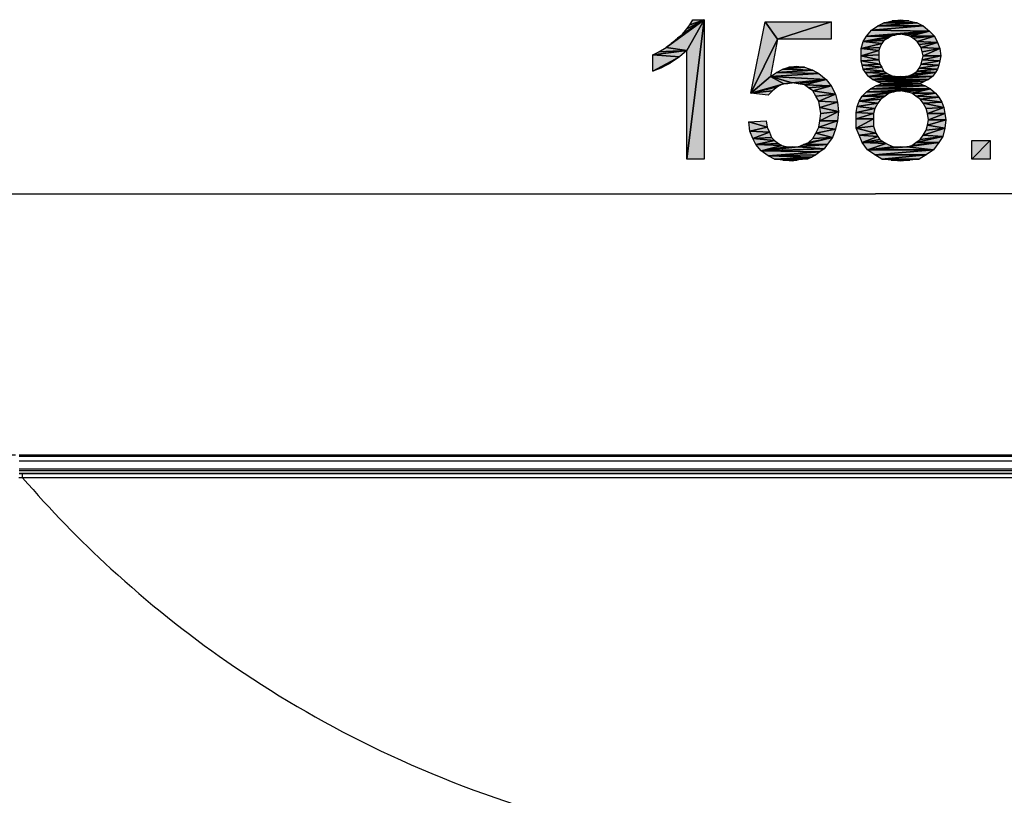
# Model space of a CAD drawing. Units: millimetres. Extents: x 0 to 1189, y 0 to 841.
# Drawn here: x 808 to 865, y 481 to 526 of the extents above; entities that cross this region are included whole.
import ezdxf

# ---------------------------------------------------------------- set-up
doc = ezdxf.new("R2010")
doc.units = ezdxf.units.MM
doc.header["$LTSCALE"] = 65.395
doc.layers.get('0').update_dxf_attribs({"linetype": 'CONTINUOUS'})
for name, color, linetype in [('3_ALL_AXES', 7, 'CONTINUOUS'), ('7_ALL_FEATURES', 7, 'CONTINUOUS'), ('DEF_DRAFT_DIM', 7, 'CONTINUOUS')]:
    doc.layers.add(name, color=color, linetype=linetype)
doc.styles.add('TEXTSTYLE_2', font='ar_wgl__.ttf')
doc.dimstyles.new('DIMSTYLE_1', dxfattribs={"dimtxt": 8, "dimasz": 3, "dimexe": 0.8, "dimexo": 0.2, "dimgap": 2, "dimtad": 1, "dimdsep": 46, "dimtxsty": 'TEXTSTYLE_2', "dimblk": 'OPEN', "dimblk1": 'OPEN', "dimblk2": 'OPEN', "dimcen": 0.09, "dimazin": 2, "dimtp": 0.1, "dimtm": 0.1, "dimtfac": 1, "dimtdec": 0, "dimtofl": 0, "dimtmove": 0, "dimatfit": 3, "dimldrblk": 'OPEN', "dimfxl": 0, "dimtolj": 1, "dimarcsym": 0})

# ---------------------------------------------------------------- blocks, each defined once
blk = doc.blocks.new('_OPEN')
at = {"color": 0, "linetype": 'ByBlock'}
for p, q in [((0, 0), (-1, 0.117)), ((-1, -0.117), (0, 0)), ((-1, 0), (0, 0))]:
    blk.add_line(p, q, dxfattribs=at)
blk = doc.blocks.new('*D11')
at = {"layer": 'DEF_DRAFT_DIM', "color": 2, "linetype": 'Continuous'}
for p, q in [((786.027, 478.806), (786.027, 516.433)), ((928.383, 450.996), (928.383, 516.433)), ((786.027, 515.633), (857.205, 515.633)), ((928.383, 515.633), (857.205, 515.633))]:
    blk.add_line(p, q, dxfattribs=at)
at = {"layer": 'DEF_DRAFT_DIM', "color": 2, "linetype": 'Continuous', "xscale": 3, "yscale": 3, "zscale": 3, "rotation": 180}
blk.add_blockref('_OPEN', (786.027, 515.633), dxfattribs=at)
at = {"layer": 'DEF_DRAFT_DIM', "color": 2, "linetype": 'Continuous', "xscale": 3, "yscale": 3, "zscale": 3}
blk.add_blockref('_OPEN', (928.383, 515.633), dxfattribs=at)
blk = doc.blocks.new('*D14')
at = {"layer": 'DEF_DRAFT_DIM', "color": 2, "linetype": 'Continuous'}
for p, q in [((807.853, 500.633), (770.227, 500.633)), ((771.027, 500.633), (771.027, 475.714)), ((771.027, 450.796), (771.027, 475.714)), ((928.183, 450.796), (770.227, 450.796))]:
    blk.add_line(p, q, dxfattribs=at)
at = {"layer": 'DEF_DRAFT_DIM', "color": 2, "linetype": 'Continuous', "xscale": 3, "yscale": 3, "zscale": 3}
for p, rotation in [((771.027, 500.633), 90), ((771.027, 450.796), 270)]:
    blk.add_blockref('_OPEN', p, dxfattribs=dict(at, rotation=rotation))

msp = doc.modelspace()

# ---------------------------------------------------------------- hatches: boundary and pattern name
at = {"layer": 'DEF_DRAFT_DIM', "linetype": 'Continuous'}
for points in [[(845.479, 524.27), (847.376, 525.633), (845.183, 524.033)], [(847.376, 525.633), (846.368, 523.855), (845.183, 524.033)], [(845.835, 524.566), (847.376, 525.633), (845.479, 524.27)], [(846.131, 524.803), (847.376, 525.633), (845.835, 524.566)], [(847.376, 525.633), (846.131, 524.803), (846.368, 525.099)], [(847.376, 525.633), (846.368, 525.099), (846.546, 525.336)], [(846.368, 517.633), (847.376, 525.633), (847.376, 517.633)], [(847.376, 525.633), (846.368, 517.633), (846.368, 523.855)], [(846.546, 525.336), (846.724, 525.633), (847.376, 525.633)], [(850.042, 521.425), (850.872, 525.514), (851.583, 524.507)], [(851.583, 524.507), (850.872, 525.514), (854.664, 525.514)], [(854.664, 525.514), (854.664, 524.507), (851.583, 524.507)], [(858.161, 525.573), (859.109, 525.573), (857.687, 525.455)], [(859.109, 525.573), (859.583, 525.455), (857.687, 525.455)], [(858.635, 525.633), (859.109, 525.573), (858.161, 525.573)], [(856.679, 524.685), (856.976, 525.04), (860.294, 524.981)], [(858.635, 524.803), (856.679, 524.685), (860.294, 524.981)], [(857.331, 525.277), (859.938, 525.277), (856.976, 525.04)], [(859.938, 525.277), (860.294, 524.981), (856.976, 525.04)], [(857.687, 525.455), (859.583, 525.455), (857.331, 525.277)], [(859.583, 525.455), (859.938, 525.277), (857.331, 525.277)], [(858.931, 524.744), (858.635, 524.803), (860.294, 524.981)], [(859.168, 524.685), (858.931, 524.744), (860.294, 524.981)], [(860.294, 524.981), (860.59, 524.685), (859.168, 524.685)], [(850.042, 521.425), (851.583, 524.507), (851.168, 522.373)], [(856.383, 523.973), (856.501, 524.388), (857.568, 524.27)], [(857.924, 524.566), (856.501, 524.388), (858.101, 524.685)], [(856.501, 524.388), (856.679, 524.685), (858.101, 524.685)], [(857.687, 524.447), (856.501, 524.388), (857.924, 524.566)], [(857.687, 524.447), (857.568, 524.27), (856.501, 524.388)], [(858.338, 524.744), (856.679, 524.685), (858.635, 524.803)], [(858.101, 524.685), (856.679, 524.685), (858.338, 524.744)], [(859.346, 524.566), (859.168, 524.685), (860.59, 524.685)], [(859.583, 524.388), (859.346, 524.566), (860.59, 524.685)], [(860.59, 524.685), (860.768, 524.329), (859.583, 524.388)], [(859.701, 524.21), (859.583, 524.388), (860.768, 524.329)], [(844.768, 523.796), (846.368, 523.855), (844.413, 523.618)], [(845.953, 523.499), (844.413, 523.618), (846.368, 523.855)], [(845.183, 524.033), (846.368, 523.855), (844.768, 523.796)], [(857.568, 524.27), (857.45, 524.033), (856.383, 523.973)], [(857.45, 524.033), (857.39, 523.855), (856.383, 523.973)], [(856.383, 523.559), (856.383, 523.973), (857.39, 523.855)], [(857.39, 523.855), (857.39, 523.618), (856.383, 523.559)], [(859.82, 524.033), (859.701, 524.21), (860.768, 524.329)], [(860.768, 524.329), (860.887, 523.973), (859.82, 524.033)], [(859.879, 523.796), (859.82, 524.033), (860.887, 523.973)], [(859.938, 523.559), (859.879, 523.796), (860.887, 523.973)], [(860.887, 523.973), (860.946, 523.559), (859.938, 523.559)], [(844.413, 522.67), (844.413, 523.618), (845.953, 523.499)], [(845.953, 523.499), (845.42, 523.144), (844.413, 522.67)], [(857.39, 523.618), (857.39, 523.322), (856.383, 523.559)], [(856.383, 523.262), (856.383, 523.559), (857.39, 523.322)], [(857.39, 523.322), (857.45, 523.085), (856.383, 523.262)], [(856.442, 523.025), (856.383, 523.262), (857.45, 523.085)], [(859.82, 523.085), (859.879, 523.322), (860.887, 523.262)], [(860.887, 523.262), (860.827, 523.025), (859.82, 523.085)], [(859.879, 523.322), (859.938, 523.559), (860.946, 523.559)], [(860.946, 523.559), (860.887, 523.262), (859.879, 523.322)], [(844.413, 522.67), (845.42, 523.144), (844.887, 522.847)], [(851.879, 522.788), (853.598, 522.729), (851.524, 522.61)], [(853.598, 522.729), (853.953, 522.551), (851.524, 522.61)], [(852.235, 522.907), (853.124, 522.907), (851.879, 522.788)], [(853.124, 522.907), (853.598, 522.729), (851.879, 522.788)], [(852.65, 522.966), (853.124, 522.907), (852.235, 522.907)], [(857.45, 523.085), (857.568, 522.907), (856.442, 523.025)], [(856.501, 522.788), (856.442, 523.025), (857.568, 522.907)], [(857.568, 522.907), (857.687, 522.67), (856.501, 522.788)], [(856.62, 522.61), (856.501, 522.788), (857.687, 522.67)], [(859.583, 522.67), (859.701, 522.847), (860.768, 522.788)], [(860.768, 522.788), (860.65, 522.61), (859.583, 522.67)], [(859.701, 522.847), (859.82, 523.085), (860.827, 523.025)], [(860.827, 523.025), (860.768, 522.788), (859.701, 522.847)], [(850.042, 521.425), (851.168, 522.373), (851.938, 521.959)], [(851.524, 522.61), (853.953, 522.551), (851.168, 522.373)], [(853.953, 522.551), (854.368, 522.196), (851.168, 522.373)], [(851.938, 521.959), (851.168, 522.373), (852.413, 522.018)], [(852.413, 522.018), (851.168, 522.373), (854.368, 522.196)], [(852.768, 521.959), (852.413, 522.018), (854.368, 522.196)], [(853.124, 521.899), (852.768, 521.959), (854.368, 522.196)], [(854.368, 522.196), (854.664, 521.84), (853.124, 521.899)], [(857.687, 522.67), (857.864, 522.551), (856.62, 522.61)], [(856.798, 522.373), (856.62, 522.61), (857.864, 522.551)], [(857.864, 522.551), (858.101, 522.433), (856.798, 522.373)], [(858.101, 522.433), (858.338, 522.373), (856.798, 522.373)], [(857.035, 522.196), (856.798, 522.373), (858.338, 522.373)], [(860.235, 522.196), (857.035, 522.196), (860.472, 522.373)], [(858.338, 522.373), (858.635, 522.373), (857.035, 522.196)], [(858.635, 522.373), (858.931, 522.373), (857.035, 522.196)], [(858.931, 522.373), (860.472, 522.373), (857.035, 522.196)], [(857.272, 522.077), (857.035, 522.196), (860.235, 522.196)], [(859.998, 522.077), (857.272, 522.077), (860.235, 522.196)], [(859.168, 522.433), (860.65, 522.61), (858.931, 522.373)], [(860.65, 522.61), (860.472, 522.373), (858.931, 522.373)], [(859.405, 522.551), (860.65, 522.61), (859.168, 522.433)], [(859.583, 522.67), (860.65, 522.61), (859.405, 522.551)], [(851.761, 521.899), (850.042, 521.425), (851.938, 521.959)], [(851.761, 521.899), (851.583, 521.781), (850.042, 521.425)], [(851.583, 521.781), (851.287, 521.544), (850.042, 521.425)], [(852.176, 521.959), (851.938, 521.959), (852.413, 522.018)], [(853.361, 521.722), (853.124, 521.899), (854.664, 521.84)], [(853.598, 521.544), (853.361, 521.722), (854.664, 521.84)], [(854.664, 521.84), (854.901, 521.366), (853.598, 521.544)], [(856.916, 521.662), (860.353, 521.662), (856.679, 521.485)], [(858.635, 521.544), (856.679, 521.485), (860.353, 521.662)], [(857.213, 521.84), (860.057, 521.84), (856.916, 521.662)], [(860.057, 521.84), (860.353, 521.662), (856.916, 521.662)], [(857.568, 521.959), (859.761, 521.959), (857.213, 521.84)], [(859.761, 521.959), (860.057, 521.84), (857.213, 521.84)], [(857.568, 521.959), (857.272, 522.077), (859.998, 522.077)], [(859.761, 521.959), (857.568, 521.959), (859.998, 522.077)], [(858.931, 521.485), (858.635, 521.544), (860.353, 521.662)], [(859.287, 521.425), (858.931, 521.485), (860.353, 521.662)], [(860.353, 521.662), (860.65, 521.425), (859.287, 521.425)], [(851.287, 521.544), (851.05, 521.307), (850.042, 521.425)], [(853.776, 521.247), (853.598, 521.544), (854.901, 521.366)], [(853.953, 520.951), (853.776, 521.247), (854.901, 521.366)], [(854.901, 521.366), (855.02, 520.892), (853.953, 520.951)], [(857.509, 521.07), (856.264, 520.951), (857.746, 521.247)], [(856.264, 520.951), (856.442, 521.247), (857.746, 521.247)], [(857.509, 521.07), (857.331, 520.833), (856.264, 520.951)], [(857.983, 521.425), (856.442, 521.247), (858.279, 521.485)], [(856.442, 521.247), (856.679, 521.485), (858.279, 521.485)], [(857.746, 521.247), (856.442, 521.247), (857.983, 521.425)], [(858.279, 521.485), (856.679, 521.485), (858.635, 521.544)], [(859.524, 521.247), (859.287, 521.425), (860.65, 521.425)], [(860.65, 521.425), (860.827, 521.188), (859.524, 521.247)], [(859.761, 521.07), (859.524, 521.247), (860.827, 521.188)], [(860.827, 521.188), (861.005, 520.892), (859.761, 521.07)], [(859.938, 520.833), (859.761, 521.07), (861.005, 520.892)], [(854.013, 520.596), (853.953, 520.951), (855.02, 520.892)], [(855.02, 520.892), (855.079, 520.359), (854.013, 520.596)], [(854.072, 520.24), (854.013, 520.596), (855.079, 520.359)], [(856.087, 520.299), (856.146, 520.655), (857.153, 520.536)], [(857.153, 520.536), (857.094, 520.24), (856.087, 520.299)], [(856.146, 520.655), (856.264, 520.951), (857.331, 520.833)], [(857.331, 520.833), (857.153, 520.536), (856.146, 520.655)], [(861.005, 520.892), (861.124, 520.596), (859.938, 520.833)], [(860.116, 520.536), (859.938, 520.833), (861.124, 520.596)], [(860.176, 520.24), (860.116, 520.536), (861.124, 520.596)], [(861.124, 520.596), (861.183, 520.24), (860.176, 520.24)], [(854.013, 519.825), (854.072, 520.24), (855.079, 520.359)], [(855.079, 520.359), (855.02, 519.825), (854.013, 519.825)], [(856.087, 519.944), (856.087, 520.299), (857.094, 520.24)], [(857.094, 520.24), (857.094, 519.944), (856.087, 519.944)], [(856.087, 519.41), (856.087, 519.944), (857.094, 519.944)], [(857.094, 519.944), (857.094, 519.529), (856.087, 519.41)], [(860.235, 519.885), (860.176, 520.24), (861.183, 520.24)], [(860.176, 519.588), (860.235, 519.885), (861.242, 519.885)], [(861.242, 519.885), (861.183, 519.41), (860.176, 519.588)], [(861.183, 520.24), (861.242, 519.885), (860.235, 519.885)], [(850.931, 519.825), (850.99, 519.47), (849.924, 519.766)], [(849.983, 519.233), (849.924, 519.766), (850.99, 519.47)], [(850.99, 519.47), (851.109, 519.173), (849.983, 519.233)], [(853.776, 519.114), (853.953, 519.47), (854.901, 519.351)], [(854.901, 519.351), (854.724, 518.877), (853.776, 519.114)], [(853.953, 519.47), (854.013, 519.825), (855.02, 519.825)], [(855.02, 519.825), (854.901, 519.351), (853.953, 519.47)], [(857.094, 519.529), (857.213, 519.114), (856.087, 519.41)], [(856.264, 518.996), (856.087, 519.41), (857.213, 519.114)], [(859.938, 518.996), (860.116, 519.292), (861.183, 519.41)], [(861.183, 519.41), (861.064, 518.936), (859.938, 518.996)], [(860.116, 519.292), (860.176, 519.588), (861.183, 519.41)], [(850.161, 518.818), (849.983, 519.233), (851.109, 519.173)], [(851.109, 519.173), (851.227, 518.877), (850.161, 518.818)], [(851.227, 518.877), (851.405, 518.699), (850.161, 518.818)], [(850.338, 518.462), (850.161, 518.818), (851.405, 518.699)], [(853.361, 518.581), (854.724, 518.877), (853.064, 518.462)], [(854.724, 518.877), (854.427, 518.462), (853.064, 518.462)], [(853.361, 518.581), (853.598, 518.818), (854.724, 518.877)], [(853.598, 518.818), (853.776, 519.114), (854.724, 518.877)], [(857.213, 519.114), (857.331, 518.936), (856.264, 518.996)], [(856.442, 518.581), (856.264, 518.996), (857.331, 518.936)], [(857.331, 518.936), (857.45, 518.759), (856.442, 518.581)], [(857.45, 518.759), (857.627, 518.64), (856.442, 518.581)], [(859.524, 518.581), (859.761, 518.759), (861.064, 518.936)], [(861.064, 518.936), (860.827, 518.581), (859.524, 518.581)], [(859.761, 518.759), (859.938, 518.996), (861.064, 518.936)], [(851.405, 518.699), (851.642, 518.522), (850.338, 518.462)], [(851.642, 518.522), (851.82, 518.403), (850.338, 518.462)], [(850.635, 518.107), (850.338, 518.462), (851.82, 518.403)], [(851.82, 518.403), (852.116, 518.344), (850.635, 518.107)], [(852.116, 518.344), (852.413, 518.344), (850.635, 518.107)], [(852.413, 518.344), (852.768, 518.344), (850.635, 518.107)], [(852.768, 518.344), (854.25, 518.225), (850.635, 518.107)], [(854.013, 518.047), (850.635, 518.107), (854.25, 518.225)], [(853.064, 518.462), (854.427, 518.462), (852.768, 518.344)], [(854.427, 518.462), (854.25, 518.225), (852.768, 518.344)], [(857.627, 518.64), (857.805, 518.522), (856.442, 518.581)], [(856.738, 518.166), (856.442, 518.581), (857.805, 518.522)], [(857.805, 518.522), (858.22, 518.344), (856.738, 518.166)], [(858.22, 518.344), (858.635, 518.344), (856.738, 518.166)], [(858.635, 518.344), (858.99, 518.344), (856.738, 518.166)], [(858.99, 518.344), (860.531, 518.166), (856.738, 518.166)], [(857.153, 517.87), (856.738, 518.166), (860.531, 518.166)], [(860.116, 517.87), (857.153, 517.87), (860.531, 518.166)], [(859.287, 518.403), (860.827, 518.581), (858.99, 518.344)], [(860.827, 518.581), (860.531, 518.166), (858.99, 518.344)], [(859.524, 518.581), (860.827, 518.581), (859.287, 518.403)], [(862.724, 517.633), (862.724, 518.699), (863.79, 518.699)], [(863.79, 518.699), (863.79, 517.633), (862.724, 517.633)], [(851.05, 517.81), (850.635, 518.107), (854.013, 518.047)], [(853.776, 517.87), (851.05, 517.81), (854.013, 518.047)], [(853.538, 517.751), (851.05, 517.81), (853.776, 517.87)], [(851.405, 517.633), (851.05, 517.81), (853.538, 517.751)], [(853.005, 517.633), (851.405, 517.633), (853.538, 517.751)], [(851.879, 517.573), (851.405, 517.633), (853.005, 517.633)], [(852.709, 517.573), (851.879, 517.573), (853.005, 517.633)], [(853.301, 517.633), (853.005, 517.633), (853.538, 517.751)], [(857.568, 517.633), (857.153, 517.87), (860.116, 517.87)], [(859.701, 517.633), (857.568, 517.633), (860.116, 517.87)], [(858.101, 517.573), (857.568, 517.633), (859.701, 517.633)], [(859.168, 517.573), (858.101, 517.573), (859.701, 517.633)], [(852.413, 517.514), (851.879, 517.573), (852.709, 517.573)], [(858.635, 517.514), (858.101, 517.573), (859.168, 517.573)]]:
    msp.add_hatch(color=2, dxfattribs=at).paths.add_polyline_path(points)

# ---------------------------------------------------------------- linework, layer by layer
at = {"layer": '3_ALL_AXES', "color": 7, "linetype": 'Continuous'}
msp.add_line((808.053, 499.587), (1116.213, 499.587), dxfattribs=at)
at = {"layer": '7_ALL_FEATURES', "color": 7, "linetype": 'Continuous'}
for p, q in [((1116.213, 500.633), (808.053, 500.633)), ((1116.213, 500.566), (808.053, 500.566)), ((1116.213, 500.296), (808.053, 500.296)), ((808.053, 499.846), (1116.213, 499.846)), ((808.053, 499.756), (1116.213, 499.756)), ((808.252, 499.584), (808.053, 499.584)), ((1116.014, 499.584), (808.252, 499.584)), ((808.252, 499.346), (808.252, 499.584)), ((1116.014, 499.346), (808.252, 499.346))]:
    msp.add_line(p, q, dxfattribs=at)
msp.add_arc((808.385, 475.232), 24.114, 90.3149, 90.8178, dxfattribs=at)
msp.add_open_spline([(808.252, 499.345), (809.839, 497.509), (813.517, 493.719), (820.139, 488.42), (828.328, 483.609), (834.526, 481.181), (837.816, 480.194)], degree=3, knots=[0, 0, 0, 0, 0.204126, 0.443125, 0.711112, 1, 1, 1, 1], dxfattribs=at)
at = {"layer": 'DEF_DRAFT_DIM', "color": 2, "linetype": 'Continuous'}
for p, q in [((847.376, 525.633), (845.183, 524.033)), ((845.183, 524.033), (847.376, 525.633)), ((847.376, 525.633), (845.479, 524.27)), ((845.479, 524.27), (847.376, 525.633)), ((845.835, 524.566), (847.376, 525.633)), ((847.376, 525.633), (845.835, 524.566)), ((847.376, 525.633), (846.131, 524.803)), ((846.131, 524.803), (847.376, 525.633)), ((847.376, 525.633), (846.368, 525.099)), ((846.368, 525.099), (847.376, 525.633)), ((847.376, 525.633), (846.368, 523.855)), ((846.368, 517.633), (847.376, 525.633)), ((846.368, 523.855), (847.376, 525.633)), ((847.376, 525.633), (846.368, 517.633)), ((847.376, 525.633), (846.546, 525.336)), ((846.546, 525.336), (846.724, 525.633)), ((846.546, 525.336), (847.376, 525.633)), ((846.724, 525.633), (847.376, 525.633)), ((847.376, 525.633), (847.376, 517.633)), ((850.042, 521.425), (850.872, 525.514)), ((850.872, 525.514), (854.664, 525.514)), ((851.583, 524.507), (850.872, 525.514)), ((850.872, 525.514), (851.583, 524.507)), ((854.664, 525.514), (851.583, 524.507)), ((851.583, 524.507), (854.664, 525.514)), ((854.664, 525.514), (854.664, 524.507)), ((857.687, 525.455), (858.161, 525.573)), ((859.109, 525.573), (857.687, 525.455)), ((857.687, 525.455), (859.109, 525.573)), ((858.161, 525.573), (858.635, 525.633)), ((858.161, 525.573), (859.109, 525.573)), ((859.109, 525.573), (858.161, 525.573)), ((858.635, 525.633), (859.109, 525.573)), ((859.109, 525.573), (859.583, 525.455)), ((846.131, 524.803), (846.368, 525.099)), ((846.368, 525.099), (846.546, 525.336)), ((856.679, 524.685), (856.976, 525.04)), ((856.679, 524.685), (860.294, 524.981)), ((860.294, 524.981), (856.679, 524.685)), ((856.976, 525.04), (857.331, 525.277)), ((859.938, 525.277), (856.976, 525.04)), ((856.976, 525.04), (859.938, 525.277)), ((856.976, 525.04), (860.294, 524.981)), ((860.294, 524.981), (856.976, 525.04)), ((857.331, 525.277), (857.687, 525.455)), ((859.583, 525.455), (857.331, 525.277)), ((857.331, 525.277), (859.583, 525.455)), ((857.331, 525.277), (859.938, 525.277)), ((859.938, 525.277), (857.331, 525.277)), ((857.687, 525.455), (859.583, 525.455)), ((859.583, 525.455), (857.687, 525.455)), ((858.635, 524.803), (860.294, 524.981)), ((860.294, 524.981), (858.635, 524.803)), ((858.931, 524.744), (860.294, 524.981)), ((860.294, 524.981), (858.931, 524.744)), ((860.294, 524.981), (859.168, 524.685)), ((859.168, 524.685), (860.294, 524.981)), ((859.583, 525.455), (859.938, 525.277)), ((859.938, 525.277), (860.294, 524.981)), ((860.294, 524.981), (860.59, 524.685)), ((845.479, 524.27), (845.835, 524.566)), ((845.835, 524.566), (846.131, 524.803)), ((850.042, 521.425), (851.583, 524.507)), ((851.583, 524.507), (850.042, 521.425)), ((851.583, 524.507), (851.168, 522.373)), ((854.664, 524.507), (851.583, 524.507)), ((856.383, 523.973), (856.501, 524.388)), ((856.501, 524.388), (858.101, 524.685)), ((858.101, 524.685), (856.501, 524.388)), ((856.501, 524.388), (856.679, 524.685)), ((856.501, 524.388), (857.924, 524.566)), ((857.924, 524.566), (856.501, 524.388)), ((857.687, 524.447), (856.501, 524.388)), ((856.501, 524.388), (857.687, 524.447)), ((856.501, 524.388), (857.568, 524.27)), ((857.568, 524.27), (856.501, 524.388)), ((856.679, 524.685), (858.635, 524.803)), ((858.635, 524.803), (856.679, 524.685)), ((856.679, 524.685), (858.338, 524.744)), ((858.338, 524.744), (856.679, 524.685)), ((858.101, 524.685), (856.679, 524.685)), ((856.679, 524.685), (858.101, 524.685)), ((857.687, 524.447), (857.568, 524.27)), ((857.924, 524.566), (857.687, 524.447)), ((858.101, 524.685), (857.924, 524.566)), ((858.338, 524.744), (858.101, 524.685)), ((858.635, 524.803), (858.338, 524.744)), ((858.931, 524.744), (858.635, 524.803)), ((859.168, 524.685), (858.931, 524.744)), ((860.59, 524.685), (859.168, 524.685)), ((859.168, 524.685), (860.59, 524.685)), ((859.346, 524.566), (859.168, 524.685)), ((859.346, 524.566), (860.59, 524.685)), ((860.59, 524.685), (859.346, 524.566)), ((859.583, 524.388), (859.346, 524.566)), ((860.59, 524.685), (859.583, 524.388)), ((859.583, 524.388), (860.59, 524.685)), ((860.768, 524.329), (859.583, 524.388)), ((859.583, 524.388), (860.768, 524.329)), ((859.701, 524.21), (859.583, 524.388)), ((860.59, 524.685), (860.768, 524.329)), ((846.368, 523.855), (844.413, 523.618)), ((844.413, 523.618), (846.368, 523.855)), ((844.768, 523.796), (845.183, 524.033)), ((846.368, 523.855), (844.768, 523.796)), ((844.768, 523.796), (846.368, 523.855)), ((845.183, 524.033), (845.479, 524.27)), ((845.183, 524.033), (846.368, 523.855)), ((846.368, 523.855), (845.183, 524.033)), ((846.368, 523.855), (845.953, 523.499)), ((846.368, 517.633), (846.368, 523.855)), ((857.568, 524.27), (856.383, 523.973)), ((856.383, 523.973), (857.568, 524.27)), ((857.45, 524.033), (856.383, 523.973)), ((856.383, 523.973), (857.45, 524.033)), ((856.383, 523.973), (857.39, 523.855)), ((856.383, 523.559), (856.383, 523.973)), ((857.39, 523.855), (856.383, 523.973)), ((857.39, 523.855), (856.383, 523.559)), ((856.383, 523.559), (857.39, 523.855)), ((857.45, 524.033), (857.39, 523.855)), ((857.39, 523.855), (857.39, 523.618)), ((857.568, 524.27), (857.45, 524.033)), ((859.701, 524.21), (860.768, 524.329)), ((860.768, 524.329), (859.701, 524.21)), ((859.82, 524.033), (859.701, 524.21)), ((860.768, 524.329), (859.82, 524.033)), ((859.82, 524.033), (860.768, 524.329)), ((860.887, 523.973), (859.82, 524.033)), ((859.82, 524.033), (860.887, 523.973)), ((859.879, 523.796), (859.82, 524.033)), ((859.879, 523.796), (860.887, 523.973)), ((860.887, 523.973), (859.879, 523.796)), ((860.887, 523.973), (859.938, 523.559)), ((859.938, 523.559), (860.887, 523.973)), ((860.768, 524.329), (860.887, 523.973)), ((860.887, 523.973), (860.946, 523.559)), ((844.413, 523.618), (844.768, 523.796)), ((844.413, 523.618), (845.953, 523.499)), ((844.413, 522.67), (844.413, 523.618)), ((845.953, 523.499), (844.413, 523.618)), ((845.953, 523.499), (844.413, 522.67)), ((844.413, 522.67), (845.953, 523.499)), ((845.953, 523.499), (845.42, 523.144)), ((857.39, 523.618), (856.383, 523.559)), ((856.383, 523.559), (857.39, 523.618)), ((856.383, 523.559), (857.39, 523.322)), ((856.383, 523.262), (856.383, 523.559)), ((857.39, 523.322), (856.383, 523.559)), ((857.39, 523.322), (856.383, 523.262)), ((856.383, 523.262), (857.39, 523.322)), ((856.383, 523.262), (857.45, 523.085)), ((856.442, 523.025), (856.383, 523.262)), ((857.45, 523.085), (856.383, 523.262)), ((857.39, 523.618), (857.39, 523.322)), ((857.39, 523.322), (857.45, 523.085)), ((859.82, 523.085), (859.879, 523.322)), ((860.887, 523.262), (859.82, 523.085)), ((859.82, 523.085), (860.887, 523.262)), ((859.938, 523.559), (859.879, 523.796)), ((860.946, 523.559), (859.879, 523.322)), ((859.879, 523.322), (859.938, 523.559)), ((859.879, 523.322), (860.946, 523.559)), ((860.887, 523.262), (859.879, 523.322)), ((859.879, 523.322), (860.887, 523.262)), ((860.946, 523.559), (859.938, 523.559)), ((859.938, 523.559), (860.946, 523.559)), ((860.887, 523.262), (860.827, 523.025)), ((860.946, 523.559), (860.887, 523.262)), ((844.413, 522.67), (845.42, 523.144)), ((845.42, 523.144), (844.413, 522.67)), ((844.887, 522.847), (844.413, 522.67)), ((845.42, 523.144), (844.887, 522.847)), ((851.524, 522.61), (851.879, 522.788)), ((853.598, 522.729), (851.524, 522.61)), ((851.524, 522.61), (853.598, 522.729)), ((851.879, 522.788), (852.235, 522.907)), ((853.124, 522.907), (851.879, 522.788)), ((851.879, 522.788), (853.124, 522.907)), ((851.879, 522.788), (853.598, 522.729)), ((853.598, 522.729), (851.879, 522.788)), ((852.235, 522.907), (852.65, 522.966)), ((852.235, 522.907), (853.124, 522.907)), ((853.124, 522.907), (852.235, 522.907)), ((852.65, 522.966), (853.124, 522.907)), ((853.124, 522.907), (853.598, 522.729)), ((853.598, 522.729), (853.953, 522.551)), ((857.45, 523.085), (856.442, 523.025)), ((856.442, 523.025), (857.45, 523.085)), ((856.442, 523.025), (857.568, 522.907)), ((856.501, 522.788), (856.442, 523.025)), ((857.568, 522.907), (856.442, 523.025)), ((857.568, 522.907), (856.501, 522.788)), ((856.501, 522.788), (857.568, 522.907)), ((857.687, 522.67), (856.501, 522.788)), ((856.501, 522.788), (857.687, 522.67)), ((856.62, 522.61), (856.501, 522.788)), ((857.45, 523.085), (857.568, 522.907)), ((857.568, 522.907), (857.687, 522.67)), ((859.583, 522.67), (859.701, 522.847)), ((860.768, 522.788), (859.583, 522.67)), ((859.583, 522.67), (860.768, 522.788)), ((859.701, 522.847), (859.82, 523.085)), ((860.827, 523.025), (859.701, 522.847)), ((859.701, 522.847), (860.827, 523.025)), ((860.768, 522.788), (859.701, 522.847)), ((859.701, 522.847), (860.768, 522.788)), ((860.827, 523.025), (859.82, 523.085)), ((859.82, 523.085), (860.827, 523.025)), ((860.768, 522.788), (860.65, 522.61)), ((860.827, 523.025), (860.768, 522.788)), ((850.042, 521.425), (851.168, 522.373)), ((851.168, 522.373), (850.042, 521.425)), ((851.168, 522.373), (851.524, 522.61)), ((853.953, 522.551), (851.168, 522.373)), ((851.168, 522.373), (853.953, 522.551)), ((851.168, 522.373), (851.938, 521.959)), ((851.168, 522.373), (852.413, 522.018)), ((851.938, 521.959), (851.168, 522.373)), ((851.168, 522.373), (854.368, 522.196)), ((852.413, 522.018), (851.168, 522.373)), ((854.368, 522.196), (851.168, 522.373)), ((851.524, 522.61), (853.953, 522.551)), ((853.953, 522.551), (851.524, 522.61)), ((852.413, 522.018), (854.368, 522.196)), ((854.368, 522.196), (852.413, 522.018)), ((852.768, 521.959), (854.368, 522.196)), ((854.368, 522.196), (852.768, 521.959)), ((854.368, 522.196), (853.124, 521.899)), ((853.124, 521.899), (854.368, 522.196)), ((853.953, 522.551), (854.368, 522.196)), ((854.368, 522.196), (854.664, 521.84)), ((857.687, 522.67), (856.62, 522.61)), ((856.62, 522.61), (857.687, 522.67)), ((856.62, 522.61), (857.864, 522.551)), ((856.798, 522.373), (856.62, 522.61)), ((857.864, 522.551), (856.62, 522.61)), ((857.864, 522.551), (856.798, 522.373)), ((856.798, 522.373), (857.864, 522.551)), ((858.101, 522.433), (856.798, 522.373)), ((856.798, 522.373), (858.101, 522.433)), ((856.798, 522.373), (858.338, 522.373)), ((857.035, 522.196), (856.798, 522.373)), ((858.338, 522.373), (856.798, 522.373)), ((857.035, 522.196), (860.472, 522.373)), ((858.338, 522.373), (857.035, 522.196)), ((857.035, 522.196), (858.338, 522.373)), ((858.635, 522.373), (857.035, 522.196)), ((857.035, 522.196), (858.635, 522.373)), ((858.931, 522.373), (857.035, 522.196)), ((857.035, 522.196), (858.931, 522.373)), ((860.472, 522.373), (857.035, 522.196)), ((860.235, 522.196), (857.035, 522.196)), ((857.035, 522.196), (860.235, 522.196)), ((857.272, 522.077), (857.035, 522.196)), ((857.272, 522.077), (860.235, 522.196)), ((860.235, 522.196), (857.272, 522.077)), ((857.687, 522.67), (857.864, 522.551)), ((857.864, 522.551), (858.101, 522.433)), ((858.101, 522.433), (858.338, 522.373)), ((858.338, 522.373), (858.635, 522.373)), ((858.635, 522.373), (858.931, 522.373)), ((860.65, 522.61), (858.931, 522.373)), ((858.931, 522.373), (860.65, 522.61)), ((858.931, 522.373), (859.168, 522.433)), ((860.472, 522.373), (858.931, 522.373)), ((858.931, 522.373), (860.472, 522.373)), ((860.65, 522.61), (859.168, 522.433)), ((859.168, 522.433), (860.65, 522.61)), ((859.168, 522.433), (859.405, 522.551)), ((859.405, 522.551), (859.583, 522.67)), ((859.405, 522.551), (860.65, 522.61)), ((860.65, 522.61), (859.405, 522.551)), ((859.583, 522.67), (860.65, 522.61)), ((860.65, 522.61), (859.583, 522.67)), ((860.235, 522.196), (859.998, 522.077)), ((860.472, 522.373), (860.235, 522.196)), ((860.65, 522.61), (860.472, 522.373)), ((850.042, 521.425), (851.938, 521.959)), ((851.938, 521.959), (850.042, 521.425)), ((851.761, 521.899), (850.042, 521.425)), ((850.042, 521.425), (851.761, 521.899)), ((851.583, 521.781), (850.042, 521.425)), ((850.042, 521.425), (851.583, 521.781)), ((851.583, 521.781), (851.287, 521.544)), ((851.761, 521.899), (851.583, 521.781)), ((851.938, 521.959), (851.761, 521.899)), ((851.938, 521.959), (852.413, 522.018)), ((852.413, 522.018), (851.938, 521.959)), ((852.176, 521.959), (851.938, 521.959)), ((852.413, 522.018), (852.176, 521.959)), ((852.768, 521.959), (852.413, 522.018)), ((853.124, 521.899), (852.768, 521.959)), ((854.664, 521.84), (853.124, 521.899)), ((853.124, 521.899), (854.664, 521.84)), ((853.361, 521.722), (853.124, 521.899)), ((853.361, 521.722), (854.664, 521.84)), ((854.664, 521.84), (853.361, 521.722)), ((853.598, 521.544), (853.361, 521.722)), ((854.664, 521.84), (853.598, 521.544)), ((853.598, 521.544), (854.664, 521.84)), ((854.664, 521.84), (854.901, 521.366)), ((856.679, 521.485), (856.916, 521.662)), ((860.353, 521.662), (856.679, 521.485)), ((856.679, 521.485), (860.353, 521.662)), ((856.916, 521.662), (857.213, 521.84)), ((860.057, 521.84), (856.916, 521.662)), ((856.916, 521.662), (860.057, 521.84)), ((856.916, 521.662), (860.353, 521.662)), ((860.353, 521.662), (856.916, 521.662)), ((857.213, 521.84), (857.568, 521.959)), ((859.761, 521.959), (857.213, 521.84)), ((857.213, 521.84), (859.761, 521.959)), ((857.213, 521.84), (860.057, 521.84)), ((860.057, 521.84), (857.213, 521.84)), ((859.998, 522.077), (857.272, 522.077)), ((857.272, 522.077), (859.998, 522.077)), ((857.568, 521.959), (857.272, 522.077)), ((857.568, 521.959), (859.998, 522.077)), ((859.998, 522.077), (857.568, 521.959)), ((857.568, 521.959), (859.761, 521.959)), ((859.761, 521.959), (857.568, 521.959)), ((858.635, 521.544), (860.353, 521.662)), ((860.353, 521.662), (858.635, 521.544)), ((858.931, 521.485), (860.353, 521.662)), ((860.353, 521.662), (858.931, 521.485)), ((860.353, 521.662), (859.287, 521.425)), ((859.287, 521.425), (860.353, 521.662)), ((859.998, 522.077), (859.761, 521.959)), ((859.761, 521.959), (860.057, 521.84)), ((860.057, 521.84), (860.353, 521.662)), ((860.353, 521.662), (860.65, 521.425)), ((851.287, 521.544), (850.042, 521.425)), ((850.042, 521.425), (851.287, 521.544)), ((851.05, 521.307), (850.042, 521.425)), ((851.287, 521.544), (851.05, 521.307)), ((854.901, 521.366), (853.598, 521.544)), ((853.598, 521.544), (854.901, 521.366)), ((853.776, 521.247), (853.598, 521.544)), ((853.776, 521.247), (854.901, 521.366)), ((854.901, 521.366), (853.776, 521.247)), ((853.953, 520.951), (853.776, 521.247)), ((854.901, 521.366), (853.953, 520.951)), ((853.953, 520.951), (854.901, 521.366)), ((854.901, 521.366), (855.02, 520.892)), ((856.264, 520.951), (857.746, 521.247)), ((857.746, 521.247), (856.264, 520.951)), ((856.264, 520.951), (856.442, 521.247)), ((857.509, 521.07), (856.264, 520.951)), ((856.264, 520.951), (857.509, 521.07)), ((856.442, 521.247), (858.279, 521.485)), ((858.279, 521.485), (856.442, 521.247)), ((856.442, 521.247), (856.679, 521.485)), ((856.442, 521.247), (857.983, 521.425)), ((857.983, 521.425), (856.442, 521.247)), ((857.746, 521.247), (856.442, 521.247)), ((856.442, 521.247), (857.746, 521.247)), ((856.679, 521.485), (858.635, 521.544)), ((858.635, 521.544), (856.679, 521.485)), ((858.279, 521.485), (856.679, 521.485)), ((856.679, 521.485), (858.279, 521.485)), ((857.509, 521.07), (857.331, 520.833)), ((857.746, 521.247), (857.509, 521.07)), ((857.983, 521.425), (857.746, 521.247)), ((858.279, 521.485), (857.983, 521.425)), ((858.635, 521.544), (858.279, 521.485)), ((858.931, 521.485), (858.635, 521.544)), ((859.287, 521.425), (858.931, 521.485)), ((860.65, 521.425), (859.287, 521.425)), ((859.287, 521.425), (860.65, 521.425)), ((859.524, 521.247), (859.287, 521.425)), ((860.65, 521.425), (859.524, 521.247)), ((859.524, 521.247), (860.65, 521.425)), ((860.827, 521.188), (859.524, 521.247)), ((859.524, 521.247), (860.827, 521.188)), ((859.761, 521.07), (859.524, 521.247)), ((860.827, 521.188), (859.761, 521.07)), ((859.761, 521.07), (860.827, 521.188)), ((861.005, 520.892), (859.761, 521.07)), ((859.761, 521.07), (861.005, 520.892)), ((859.938, 520.833), (859.761, 521.07)), ((860.65, 521.425), (860.827, 521.188)), ((860.827, 521.188), (861.005, 520.892)), ((853.953, 520.951), (855.02, 520.892)), ((854.013, 520.596), (853.953, 520.951)), ((855.02, 520.892), (853.953, 520.951)), ((855.02, 520.892), (854.013, 520.596)), ((854.013, 520.596), (855.02, 520.892)), ((855.079, 520.359), (854.013, 520.596)), ((854.013, 520.596), (855.079, 520.359)), ((854.072, 520.24), (854.013, 520.596)), ((855.02, 520.892), (855.079, 520.359)), ((856.087, 520.299), (856.146, 520.655)), ((857.153, 520.536), (856.087, 520.299)), ((856.087, 520.299), (857.153, 520.536)), ((856.146, 520.655), (856.264, 520.951)), ((857.331, 520.833), (856.146, 520.655)), ((856.146, 520.655), (857.331, 520.833)), ((856.146, 520.655), (857.153, 520.536)), ((857.153, 520.536), (856.146, 520.655)), ((856.264, 520.951), (857.331, 520.833)), ((857.331, 520.833), (856.264, 520.951)), ((857.153, 520.536), (857.094, 520.24)), ((857.331, 520.833), (857.153, 520.536)), ((861.005, 520.892), (859.938, 520.833)), ((859.938, 520.833), (861.005, 520.892)), ((859.938, 520.833), (861.124, 520.596)), ((860.116, 520.536), (859.938, 520.833)), ((861.124, 520.596), (859.938, 520.833)), ((860.116, 520.536), (861.124, 520.596)), ((861.124, 520.596), (860.116, 520.536)), ((860.176, 520.24), (860.116, 520.536)), ((861.124, 520.596), (860.176, 520.24)), ((860.176, 520.24), (861.124, 520.596)), ((861.005, 520.892), (861.124, 520.596)), ((861.124, 520.596), (861.183, 520.24)), ((855.079, 520.359), (854.013, 519.825)), ((854.013, 519.825), (855.079, 520.359)), ((854.013, 519.825), (854.072, 520.24)), ((854.072, 520.24), (855.079, 520.359)), ((855.079, 520.359), (854.072, 520.24)), ((855.079, 520.359), (855.02, 519.825)), ((856.087, 520.299), (857.094, 520.24)), ((856.087, 519.944), (856.087, 520.299)), ((857.094, 520.24), (856.087, 520.299)), ((857.094, 520.24), (856.087, 519.944)), ((856.087, 519.944), (857.094, 520.24)), ((857.094, 519.944), (856.087, 519.944)), ((857.094, 519.944), (856.087, 519.41)), ((856.087, 519.944), (857.094, 519.944)), ((856.087, 519.41), (856.087, 519.944)), ((856.087, 519.41), (857.094, 519.944)), ((857.094, 520.24), (857.094, 519.944)), ((857.094, 519.944), (857.094, 519.529)), ((861.183, 520.24), (860.176, 520.24)), ((860.176, 520.24), (861.183, 520.24)), ((860.235, 519.885), (860.176, 520.24)), ((861.242, 519.885), (860.176, 519.588)), ((860.176, 519.588), (860.235, 519.885)), ((860.176, 519.588), (861.242, 519.885)), ((861.183, 520.24), (860.235, 519.885)), ((860.235, 519.885), (861.183, 520.24)), ((861.242, 519.885), (860.235, 519.885)), ((860.235, 519.885), (861.242, 519.885)), ((861.183, 520.24), (861.242, 519.885)), ((861.242, 519.885), (861.183, 519.41)), ((849.924, 519.766), (850.931, 519.825)), ((849.924, 519.766), (850.99, 519.47)), ((849.983, 519.233), (849.924, 519.766)), ((850.99, 519.47), (849.924, 519.766)), ((850.99, 519.47), (849.983, 519.233)), ((849.983, 519.233), (850.99, 519.47)), ((850.931, 519.825), (850.99, 519.47)), ((850.99, 519.47), (851.109, 519.173)), ((853.776, 519.114), (853.953, 519.47)), ((854.901, 519.351), (853.776, 519.114)), ((853.776, 519.114), (854.901, 519.351)), ((855.02, 519.825), (853.953, 519.47)), ((853.953, 519.47), (854.013, 519.825)), ((853.953, 519.47), (855.02, 519.825)), ((854.901, 519.351), (853.953, 519.47)), ((853.953, 519.47), (854.901, 519.351)), ((854.013, 519.825), (855.02, 519.825)), ((855.02, 519.825), (854.013, 519.825)), ((854.901, 519.351), (854.724, 518.877)), ((855.02, 519.825), (854.901, 519.351)), ((857.094, 519.529), (856.087, 519.41)), ((856.087, 519.41), (857.094, 519.529)), ((856.087, 519.41), (857.213, 519.114)), ((856.264, 518.996), (856.087, 519.41)), ((857.213, 519.114), (856.087, 519.41)), ((857.094, 519.529), (857.213, 519.114)), ((861.183, 519.41), (859.938, 518.996)), ((859.938, 518.996), (861.183, 519.41)), ((860.116, 519.292), (860.176, 519.588)), ((860.116, 519.292), (861.183, 519.41)), ((861.183, 519.41), (860.116, 519.292)), ((861.183, 519.41), (860.176, 519.588)), ((860.176, 519.588), (861.183, 519.41)), ((861.183, 519.41), (861.064, 518.936)), ((849.983, 519.233), (851.109, 519.173)), ((850.161, 518.818), (849.983, 519.233)), ((851.109, 519.173), (849.983, 519.233)), ((851.109, 519.173), (850.161, 518.818)), ((850.161, 518.818), (851.109, 519.173)), ((851.227, 518.877), (850.161, 518.818)), ((850.161, 518.818), (851.227, 518.877)), ((850.161, 518.818), (851.405, 518.699)), ((850.338, 518.462), (850.161, 518.818)), ((851.405, 518.699), (850.161, 518.818)), ((851.109, 519.173), (851.227, 518.877)), ((851.227, 518.877), (851.405, 518.699)), ((854.724, 518.877), (853.064, 518.462)), ((853.064, 518.462), (854.724, 518.877)), ((853.361, 518.581), (854.724, 518.877)), ((854.724, 518.877), (853.361, 518.581)), ((853.361, 518.581), (853.598, 518.818)), ((853.598, 518.818), (853.776, 519.114)), ((853.598, 518.818), (854.724, 518.877)), ((854.724, 518.877), (853.598, 518.818)), ((854.724, 518.877), (853.776, 519.114)), ((853.776, 519.114), (854.724, 518.877)), ((854.724, 518.877), (854.427, 518.462)), ((857.213, 519.114), (856.264, 518.996)), ((856.264, 518.996), (857.213, 519.114)), ((856.264, 518.996), (857.331, 518.936)), ((856.442, 518.581), (856.264, 518.996)), ((857.331, 518.936), (856.264, 518.996)), ((857.331, 518.936), (856.442, 518.581)), ((856.442, 518.581), (857.331, 518.936)), ((857.45, 518.759), (856.442, 518.581)), ((856.442, 518.581), (857.45, 518.759)), ((857.213, 519.114), (857.331, 518.936)), ((857.331, 518.936), (857.45, 518.759)), ((857.45, 518.759), (857.627, 518.64)), ((861.064, 518.936), (859.524, 518.581)), ((859.524, 518.581), (861.064, 518.936)), ((859.524, 518.581), (859.761, 518.759)), ((859.761, 518.759), (859.938, 518.996)), ((859.761, 518.759), (861.064, 518.936)), ((861.064, 518.936), (859.761, 518.759)), ((859.938, 518.996), (860.116, 519.292)), ((861.064, 518.936), (859.938, 518.996)), ((859.938, 518.996), (861.064, 518.936)), ((861.064, 518.936), (860.827, 518.581)), ((851.405, 518.699), (850.338, 518.462)), ((850.338, 518.462), (851.405, 518.699)), ((851.642, 518.522), (850.338, 518.462)), ((850.338, 518.462), (851.642, 518.522)), ((850.338, 518.462), (851.82, 518.403)), ((850.635, 518.107), (850.338, 518.462)), ((851.82, 518.403), (850.338, 518.462)), ((851.82, 518.403), (850.635, 518.107)), ((850.635, 518.107), (851.82, 518.403)), ((852.116, 518.344), (850.635, 518.107)), ((850.635, 518.107), (852.116, 518.344)), ((852.413, 518.344), (850.635, 518.107)), ((850.635, 518.107), (852.413, 518.344)), ((852.768, 518.344), (850.635, 518.107)), ((850.635, 518.107), (852.768, 518.344)), ((850.635, 518.107), (854.25, 518.225)), ((854.25, 518.225), (850.635, 518.107)), ((851.405, 518.699), (851.642, 518.522)), ((851.642, 518.522), (851.82, 518.403)), ((851.82, 518.403), (852.116, 518.344)), ((852.116, 518.344), (852.413, 518.344)), ((852.413, 518.344), (852.768, 518.344)), ((852.768, 518.344), (853.064, 518.462)), ((854.427, 518.462), (852.768, 518.344)), ((852.768, 518.344), (854.427, 518.462)), ((852.768, 518.344), (854.25, 518.225)), ((854.25, 518.225), (852.768, 518.344)), ((853.064, 518.462), (853.361, 518.581)), ((853.064, 518.462), (854.427, 518.462)), ((854.427, 518.462), (853.064, 518.462)), ((854.25, 518.225), (854.013, 518.047)), ((854.427, 518.462), (854.25, 518.225)), ((857.627, 518.64), (856.442, 518.581)), ((856.442, 518.581), (857.627, 518.64)), ((856.442, 518.581), (857.805, 518.522)), ((856.738, 518.166), (856.442, 518.581)), ((857.805, 518.522), (856.442, 518.581)), ((857.805, 518.522), (856.738, 518.166)), ((856.738, 518.166), (857.805, 518.522)), ((858.22, 518.344), (856.738, 518.166)), ((856.738, 518.166), (858.22, 518.344)), ((858.635, 518.344), (856.738, 518.166)), ((856.738, 518.166), (858.635, 518.344)), ((858.99, 518.344), (856.738, 518.166)), ((856.738, 518.166), (858.99, 518.344)), ((856.738, 518.166), (860.531, 518.166)), ((857.153, 517.87), (856.738, 518.166)), ((860.531, 518.166), (856.738, 518.166)), ((857.153, 517.87), (860.531, 518.166)), ((860.531, 518.166), (857.153, 517.87)), ((857.627, 518.64), (857.805, 518.522)), ((857.805, 518.522), (858.22, 518.344)), ((858.22, 518.344), (858.635, 518.344)), ((858.635, 518.344), (858.99, 518.344)), ((860.827, 518.581), (858.99, 518.344)), ((858.99, 518.344), (860.827, 518.581)), ((858.99, 518.344), (859.287, 518.403)), ((860.531, 518.166), (858.99, 518.344)), ((858.99, 518.344), (860.531, 518.166)), ((859.287, 518.403), (860.827, 518.581)), ((859.287, 518.403), (859.524, 518.581)), ((860.827, 518.581), (859.287, 518.403)), ((860.827, 518.581), (859.524, 518.581)), ((859.524, 518.581), (860.827, 518.581)), ((860.531, 518.166), (860.116, 517.87)), ((860.827, 518.581), (860.531, 518.166)), ((863.79, 518.699), (862.724, 517.633)), ((862.724, 518.699), (863.79, 518.699)), ((862.724, 517.633), (862.724, 518.699)), ((862.724, 517.633), (863.79, 518.699)), ((863.79, 518.699), (863.79, 517.633)), ((847.376, 517.633), (846.368, 517.633)), ((854.013, 518.047), (850.635, 518.107)), ((850.635, 518.107), (854.013, 518.047)), ((851.05, 517.81), (850.635, 518.107)), ((851.05, 517.81), (854.013, 518.047)), ((854.013, 518.047), (851.05, 517.81)), ((851.05, 517.81), (853.776, 517.87)), ((853.776, 517.87), (851.05, 517.81)), ((853.538, 517.751), (851.05, 517.81)), ((851.05, 517.81), (853.538, 517.751)), ((851.405, 517.633), (851.05, 517.81)), ((851.405, 517.633), (853.538, 517.751)), ((853.538, 517.751), (851.405, 517.633)), ((853.005, 517.633), (851.405, 517.633)), ((851.405, 517.633), (853.005, 517.633)), ((851.879, 517.573), (851.405, 517.633)), ((851.879, 517.573), (853.005, 517.633)), ((853.005, 517.633), (851.879, 517.573)), ((853.005, 517.633), (852.709, 517.573)), ((853.005, 517.633), (853.538, 517.751)), ((853.538, 517.751), (853.005, 517.633)), ((853.301, 517.633), (853.005, 517.633)), ((853.538, 517.751), (853.301, 517.633)), ((853.776, 517.87), (853.538, 517.751)), ((854.013, 518.047), (853.776, 517.87)), ((860.116, 517.87), (857.153, 517.87)), ((857.153, 517.87), (860.116, 517.87)), ((857.568, 517.633), (857.153, 517.87)), ((857.568, 517.633), (860.116, 517.87)), ((860.116, 517.87), (857.568, 517.633)), ((859.701, 517.633), (857.568, 517.633)), ((857.568, 517.633), (859.701, 517.633)), ((858.101, 517.573), (857.568, 517.633)), ((858.101, 517.573), (859.701, 517.633)), ((859.701, 517.633), (858.101, 517.573)), ((859.701, 517.633), (859.168, 517.573)), ((860.116, 517.87), (859.701, 517.633)), ((863.79, 517.633), (862.724, 517.633)), ((851.879, 517.573), (852.709, 517.573)), ((852.413, 517.514), (851.879, 517.573)), ((852.709, 517.573), (851.879, 517.573)), ((852.709, 517.573), (852.413, 517.514)), ((858.101, 517.573), (859.168, 517.573)), ((858.635, 517.514), (858.101, 517.573)), ((859.168, 517.573), (858.101, 517.573)), ((859.168, 517.573), (858.635, 517.514))]:
    msp.add_line(p, q, dxfattribs=at)

# ---------------------------------------------------------------- dimensions: what is measured, and where the dimension line sits
dim = msp.add_linear_dim(base=(928.383, 515.633), p1=(786.027, 478.606), p2=(928.383, 450.796), text='  ', dimstyle='DIMSTYLE_1', dxfattribs=at)
dim.commit()
dim.dimension.update_dxf_attribs({"geometry": '*D11', "text_midpoint": (840.134, 515.633), "dimtype": 160})
dim = msp.add_linear_dim(base=(771.027, 450.796), p1=(808.053, 500.633), p2=(928.383, 450.796), angle=270, text='  ', dimstyle='DIMSTYLE_1', dxfattribs=at)
dim.commit()
dim.dimension.update_dxf_attribs({"geometry": '*D14', "text_midpoint": (771.027, 465.752), "dimtype": 160})

doc.saveas('drawing.dxf')
